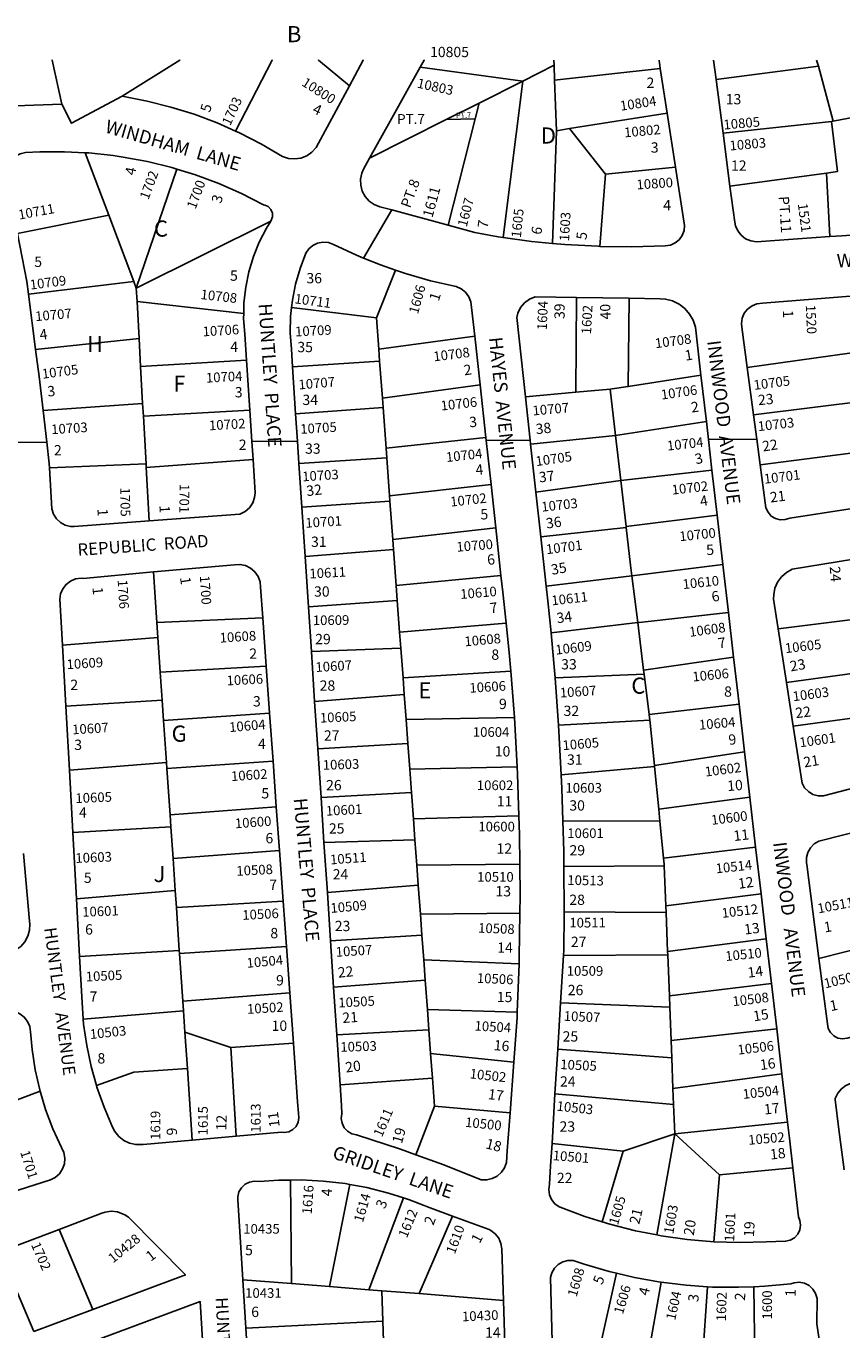
# Model space of a CAD drawing. Units: inches. Extents: x 1297745 to 1303760, y 493413 to 497488.
# Drawn here: x 1301408 to 1302309, y 496049 to 497488 of the extents above; entities that cross this region are included whole.
import ezdxf
from ezdxf.enums import TextEntityAlignment as Align

# ---------------------------------------------------------------- set-up
doc = ezdxf.new("R2010")
doc.units = ezdxf.units.IN
doc.header["$MEASUREMENT"] = 0
for name, color, linetype in [('Addresses', 5, 'Continuous'), ('Lot-Block-Parcel Text', 6, 'Continuous'), ('Parcel Boundaries', 7, 'Continuous'), ('Street Names', 7, 'Continuous'), ('Street ROW', 5, 'Continuous')]:
    doc.layers.add(name, color=color, linetype=linetype)
doc.styles.add('Arial', font='txt')

msp = doc.modelspace()

# ---------------------------------------------------------------- linework, layer by layer
at = {"layer": 'Parcel Boundaries'}
for p, q in [((1301731.2, 497450.4), (1301731, 497450.5)), ((1301765.2, 497421.9), (1301731.2, 497450.4)), ((1301843.4, 497442.4), (1301956.5, 497427.2)), ((1301991.1, 497444.6), (1301956.5, 497427.2)), ((1301991, 497450.4), (1301990.9, 497450.3)), ((1301990.9, 497450.3), (1301990.9, 497450.4)), ((1301990.9, 497450.3), (1301991.1, 497444.6)), ((1301991.7, 497428), (1301991.1, 497444.6)), ((1301991.7, 497428), (1302108.3, 497441)), ((1302169.8, 497428.9), (1302282.7, 497443.5)), ((1302282.7, 497443.5), (1302299.1, 497382.9)), ((1301908.3, 497402.9), (1301956.5, 497427.2)), ((1301956.5, 497427.2), (1301934.9, 497254.7)), ((1301993.8, 497372.2), (1301991.7, 497428)), ((1301908.3, 497402.9), (1301872, 497384.6)), ((1301903.9, 497385.5), (1301908.3, 497402.9)), ((1301872, 497384.6), (1301787.4, 497342)), ((1301872, 497384.6), (1301903.9, 497385.5)), ((1301874.1, 497268.1), (1301903.9, 497385.5)), ((1302115.9, 497391.8), (1302008.2, 497374.8)), ((1302299.1, 497382.9), (1302297.1, 497382.5)), ((1302354.2, 497393.5), (1302299.1, 497382.9)), ((1301989.5, 497248), (1301993.8, 497372.2)), ((1302008.2, 497374.8), (1301993.8, 497372.2)), ((1302008.2, 497374.8), (1302047.8, 497324.5)), ((1302297.1, 497382.5), (1302177.5, 497369.8)), ((1301499.7, 497279.1), (1301473.7, 497348)), ((1301530, 497198.6), (1301574.8, 497330)), ((1302125.1, 497332.3), (1302047.8, 497324.5)), ((1302291.6, 497325.7), (1302185.2, 497311.3)), ((1302295.4, 497255.6), (1302291.6, 497325.7)), ((1302047.8, 497324.5), (1302041.6, 497244.7)), ((1301399, 497259), (1301499.7, 497279.1)), ((1301499.7, 497279.1), (1301527.2, 497206.1)), ((1301678.4, 497272.6), (1301530, 497198.6)), ((1301795.1, 497165.9), (1301816, 497218.6)), ((1301411.1, 497191.9), (1301527.2, 497206.1)), ((1301527.2, 497206.1), (1301530, 497198.6)), ((1301530, 497198.6), (1301530.9, 497183.8)), ((1301533.1, 497143.1), (1301530.9, 497183.8)), ((1301530.9, 497183.8), (1301648.6, 497170.6)), ((1302015, 497083.8), (1302015.8, 497188.3)), ((1302073.9, 497187.5), (1302072.8, 497090.2)), ((1301795.1, 497165.9), (1301701.4, 497177.2)), ((1301797.6, 497131.3), (1301795.1, 497165.9)), ((1301533.1, 497143.1), (1301419, 497131.1)), ((1301534.8, 497112.3), (1301533.1, 497143.1)), ((1301903.5, 497145.6), (1301797.6, 497131.3)), ((1301798.6, 497118.2), (1301797.6, 497131.3)), ((1302204.1, 497111.2), (1302335.3, 497129.6)), ((1301651.6, 497119.3), (1301534.8, 497112.3)), ((1301537.1, 497071.2), (1301534.8, 497112.3)), ((1301702.5, 497111.7), (1301798.6, 497118.2)), ((1301798.6, 497118.2), (1301801.6, 497077.1)), ((1302072.8, 497090.2), (1302153.2, 497102.5)), ((1301801.6, 497077.1), (1301909.4, 497091.8)), ((1302015, 497083.8), (1301959.5, 497078.8)), ((1302052.9, 497087.3), (1302015, 497083.8)), ((1302052.9, 497087.3), (1302058.9, 497036.1)), ((1301537.1, 497071.2), (1301427.2, 497063.5)), ((1301537.9, 497057.3), (1301537.1, 497071.2)), ((1301802.4, 497066.9), (1301705.9, 497060)), ((1301801.6, 497077.1), (1301802.4, 497066.9)), ((1301802.4, 497066.9), (1301805.7, 497022)), ((1302338.5, 497074.6), (1302211.1, 497059)), ((1301537.9, 497057.3), (1301655.3, 497064)), ((1301540.8, 497004.7), (1301537.9, 497057.3)), ((1302058.9, 497036.1), (1302159.1, 497051.5)), ((1301915.8, 497033.8), (1301805.7, 497022)), ((1301965.2, 497026.4), (1302058.9, 497036.1)), ((1302064.7, 496986.2), (1302058.9, 497036.1)), ((1301659, 497009.5), (1301541, 497000.9)), ((1301806.5, 497011.4), (1301709.6, 497005)), ((1301805.7, 497022), (1301806.5, 497011.4)), ((1301806.5, 497011.4), (1301809.6, 496969.5)), ((1302218.5, 497003.6), (1302347.9, 497020.3)), ((1301434.2, 497000.3), (1301540.8, 497004.7)), ((1301541, 497000.9), (1301540.8, 497004.7)), ((1301544.3, 496941.7), (1301541, 497000.9)), ((1302165.3, 496997.7), (1302064.7, 496986.2)), ((1301809.6, 496969.5), (1301921.5, 496981.9)), ((1301971, 496973.4), (1302064.7, 496986.2)), ((1302064.7, 496986.2), (1302070.6, 496935.7)), ((1301810, 496963.6), (1301809.6, 496969.5)), ((1301712.8, 496956.8), (1301810, 496963.6)), ((1301813.1, 496921.2), (1301810, 496963.6)), ((1302171, 496948.3), (1302070.6, 496935.7)), ((1301926.7, 496934.2), (1301813.1, 496921.2)), ((1301976.4, 496924.2), (1302070.7, 496934.6)), ((1302070.6, 496935.7), (1302070.7, 496934.6)), ((1301813.9, 496910.2), (1301716.3, 496902.6)), ((1301813.1, 496921.2), (1301813.9, 496910.2)), ((1301816.9, 496870.5), (1301813.9, 496910.2)), ((1302077, 496881.3), (1302177.4, 496893.8)), ((1301552.7, 496829.8), (1301548.9, 496885.4)), ((1301932.5, 496881.6), (1301816.9, 496870.5)), ((1302077, 496881.3), (1301982.4, 496869.6)), ((1302083.4, 496829.6), (1302077, 496881.3)), ((1301816.9, 496870.5), (1301818.1, 496854.1)), ((1301818.1, 496854.1), (1301720, 496847)), ((1301818.1, 496854.1), (1301820.7, 496819)), ((1302238.4, 496822.5), (1302363.8, 496838.5)), ((1301552.7, 496829.8), (1301669.7, 496835)), ((1301553.8, 496813.2), (1301552.7, 496829.8)), ((1301820.7, 496819), (1301938.2, 496829.1)), ((1301987.7, 496818.2), (1302083.4, 496829.6)), ((1302089.9, 496777.2), (1302083.4, 496829.6)), ((1301448.6, 496804.5), (1301553.8, 496813.2)), ((1301556.4, 496775), (1301553.8, 496813.2)), ((1301821.9, 496801.5), (1301820.7, 496819)), ((1301723.3, 496797.8), (1301821.9, 496801.5)), ((1301824.4, 496768.5), (1301821.9, 496801.5)), ((1301673.5, 496781.3), (1301556.4, 496775)), ((1302189.2, 496791.5), (1302089.9, 496777.2)), ((1302371.4, 496780.3), (1302247.6, 496763.4)), ((1301558.6, 496744), (1301556.4, 496775)), ((1301943.3, 496775.9), (1301824.4, 496768.5)), ((1301824.4, 496768.5), (1301825.7, 496750.3)), ((1301992.2, 496768.6), (1302090.5, 496772.8)), ((1302090.5, 496772.8), (1302089.9, 496777.2)), ((1302090.5, 496772.8), (1302096, 496728.1)), ((1301825.7, 496750.3), (1301726.9, 496742.6)), ((1301825.7, 496750.3), (1301827.8, 496722.5)), ((1301452.3, 496737.5), (1301558.6, 496744)), ((1301558.6, 496744), (1301560.1, 496721.5)), ((1302195.2, 496739.5), (1302096, 496728.1)), ((1301560.1, 496721.5), (1301677.2, 496729.6)), ((1301560.1, 496721.5), (1301563.3, 496675)), ((1301827.8, 496722.5), (1301947.3, 496724.8)), ((1301829.7, 496696.1), (1301827.8, 496722.5)), ((1301996.1, 496716.4), (1302096.8, 496721.9)), ((1302096, 496728.1), (1302096.8, 496721.9)), ((1302375.8, 496731.7), (1302255, 496715.4)), ((1301829.7, 496696.1), (1301730.4, 496690.4)), ((1301831.8, 496667.9), (1301829.7, 496696.1)), ((1302101.8, 496672), (1302201.3, 496687)), ((1301563.3, 496675), (1301456.2, 496666.7)), ((1301563.8, 496668.6), (1301563.3, 496675)), ((1301681, 496676.7), (1301563.8, 496668.6)), ((1301567.3, 496617.3), (1301563.8, 496668.6)), ((1301831.8, 496667.9), (1301950.3, 496670.5)), ((1301833.7, 496642.1), (1301831.8, 496667.9)), ((1302102, 496670.8), (1301999, 496661.7)), ((1302101.8, 496672), (1302102, 496670.8)), ((1302102, 496670.8), (1302106.6, 496623.6)), ((1301833.7, 496642.1), (1301734, 496636.4)), ((1301835.8, 496613.1), (1301833.7, 496642.1)), ((1302207.1, 496637), (1302106.6, 496623.6)), ((1301684.6, 496626.2), (1301567.3, 496617.3)), ((1302106.6, 496623.6), (1302107.9, 496610.6)), ((1301567.3, 496617.3), (1301568.2, 496604)), ((1301952.3, 496616.2), (1301835.8, 496613.1)), ((1301837.5, 496589.9), (1301835.8, 496613.1)), ((1302107.9, 496610.6), (1302000.8, 496610.8)), ((1302112, 496569.5), (1302107.9, 496610.6)), ((1301568.2, 496604), (1301459.9, 496598.1)), ((1301570.6, 496569.2), (1301568.2, 496604)), ((1301688.1, 496578.1), (1301570.6, 496569.2)), ((1301737.2, 496586.7), (1301837.5, 496589.9)), ((1301839.6, 496562), (1301837.5, 496589.9)), ((1302213.5, 496581.7), (1302112, 496569.5)), ((1301570.6, 496569.2), (1301573, 496533.8)), ((1301839.6, 496562), (1301953.3, 496562.8)), ((1301841.2, 496539.8), (1301839.6, 496562)), ((1302002, 496560.5), (1302112.7, 496561)), ((1302112.7, 496561), (1302114.4, 496517.1)), ((1301740.9, 496531.7), (1301841.2, 496539.8)), ((1301841.2, 496539.8), (1301843.6, 496507.7)), ((1301464, 496524.8), (1301573, 496533.8)), ((1301573, 496533.8), (1301574.3, 496515.3)), ((1301574.3, 496515.3), (1301692.1, 496522.3)), ((1302114.4, 496517.1), (1302219.5, 496530.3)), ((1301574.3, 496515.3), (1301577.5, 496467.7)), ((1301953.4, 496508.8), (1301843.6, 496507.7)), ((1301843.6, 496507.7), (1301845.3, 496484.7)), ((1302114.7, 496509.5), (1302002.3, 496510.3)), ((1302114.4, 496517.1), (1302114.7, 496509.5)), ((1302114.7, 496509.5), (1302116.4, 496466.7)), ((1301845.3, 496484.7), (1301744.4, 496478.4)), ((1301847.3, 496457.3), (1301845.3, 496484.7)), ((1302225.3, 496480.4), (1302116.4, 496466.7)), ((1302283.4, 496458.7), (1302356.9, 496477.7)), ((1301577.5, 496467.7), (1301467.5, 496461.1)), ((1301577.8, 496464.4), (1301577.5, 496467.7)), ((1301577.8, 496464.4), (1301695.7, 496472.1)), ((1301581.4, 496411.9), (1301577.8, 496464.4)), ((1302116.6, 496462.9), (1302001.5, 496462)), ((1302116.4, 496466.7), (1302116.6, 496462.9)), ((1302118.3, 496417.8), (1302116.6, 496462.9)), ((1301952.4, 496453), (1301847.3, 496457.3)), ((1301848.9, 496435.1), (1301847.3, 496457.3)), ((1301747.8, 496427.2), (1301848.9, 496435.1)), ((1301848.9, 496435.1), (1301851.3, 496402.7)), ((1301699.4, 496421), (1301581.4, 496411.9)), ((1302230.9, 496431.4), (1302118.3, 496417.8)), ((1301582.1, 496401), (1301581.4, 496411.9)), ((1301998.3, 496410), (1302118.8, 496405.2)), ((1302118.3, 496417.8), (1302118.8, 496405.2)), ((1302118.8, 496405.2), (1302120.2, 496368.5)), ((1301471.6, 496392.1), (1301582.1, 496401)), ((1301582.1, 496401), (1301583.7, 496377.4)), ((1301851.3, 496402.7), (1301950.4, 496399.7)), ((1301851.3, 496402.7), (1301853, 496380.2)), ((1301586.5, 496337.3), (1301583.7, 496377.4)), ((1301583.7, 496377.4), (1301634.5, 496360.8)), ((1301751.3, 496374.6), (1301853, 496380.2)), ((1301853, 496380.2), (1301854.9, 496354)), ((1302120.2, 496368.5), (1302236.8, 496381.1)), ((1301634.5, 496360.8), (1301703.4, 496365.3)), ((1302120.2, 496368.5), (1302121, 496349.3)), ((1301634.5, 496360.8), (1301640.2, 496262.7)), ((1301946.6, 496344.3), (1301854.9, 496354)), ((1301854.9, 496354), (1301856.9, 496326.7)), ((1301995.2, 496358.8), (1302121, 496349.3)), ((1302121, 496349.3), (1302122.3, 496315.4)), ((1301591.9, 496258.4), (1301586.5, 496337.3)), ((1301856.9, 496326.7), (1301754.9, 496319.6)), ((1301856.9, 496326.7), (1301859.2, 496296)), ((1302122.3, 496315.4), (1302242.5, 496331.5)), ((1301356.4, 496286.9), (1301423.9, 496312.5)), ((1302123, 496297.8), (1301992.1, 496309.5)), ((1302123, 496297.8), (1302122.3, 496315.4)), ((1301838.4, 496242.2), (1301859.2, 496296)), ((1301859.2, 496296), (1301942.6, 496288.7)), ((1302124.2, 496265.3), (1302123, 496297.8)), ((1302248.7, 496278.4), (1302124.2, 496265.3)), ((1302067.4, 496246.1), (1302124.2, 496265.3)), ((1302124.2, 496265.3), (1302104.5, 496153.8)), ((1302124.2, 496265.3), (1302173.7, 496220.2)), ((1301988.8, 496254.8), (1302067.4, 496246.1)), ((1302067.4, 496246.1), (1302044.2, 496168.2)), ((1302167.5, 496146.3), (1302173.7, 496220.2)), ((1302173.7, 496220.2), (1302254.5, 496227.7)), ((1301701.3, 496100.1), (1301700.1, 496214.3)), ((1301765.7, 496209.4), (1301743.4, 496096.8)), ((1301786.8, 496093.3), (1301825, 496194.7)), ((1301878.9, 496174.6), (1301842.3, 496089)), ((1301444.9, 496159.9), (1301482, 496071.6)), ((1301416.9, 496047.3), (1301379.7, 496135.1)), ((1301647.6, 496104.4), (1301701.3, 496100.1)), ((1302040.4, 496024.2), (1302059.9, 496111.6)), ((1301743.4, 496096.8), (1301701.3, 496100.1)), ((1301743.4, 496096.8), (1301786.8, 496093.3)), ((1301786.8, 496093.3), (1301801.2, 496092.2)), ((1301801.2, 496092.2), (1301842.3, 496089)), ((1301802.3, 496058.5), (1301801.2, 496092.2)), ((1301842.3, 496089), (1301935.2, 496081.6)), ((1302109.4, 496101.7), (1302086.3, 495971)), ((1302160.4, 496096.7), (1302152.3, 495981.1)), ((1302211.5, 496096.7), (1302212.9, 495992.3)), ((1301650.9, 496050.9), (1301802.3, 496058.5)), ((1301802.3, 496058.5), (1301803.3, 496026))]:
    msp.add_line(p, q, dxfattribs=at)
for points in [[(1301447.8, 497401.6), (1301437.3, 497450.4), (1301437.2, 497450.5)], [(1301514.6, 497410.5), (1301578, 497450.4), (1301578.2, 497450.5)], [(1301639.5, 497372), (1301680, 497450.4), (1301680.1, 497450.5)], [(1302282.7, 497443.5), (1302280.8, 497450.3), (1302280.8, 497450.4)], [(1302291.6, 497325.7), (1302303.9, 497327.4), (1302297.1, 497382.5)], [(1302072.8, 497090.2), (1302055.2, 497087.5), (1302052.9, 497087.3)], [(1302070.7, 496934.6), (1302075.6, 496892.9), (1302077, 496881.3)], [(1302083.4, 496829.6), (1302084.9, 496829.7), (1302183.5, 496840.8)], [(1302096.8, 496721.9), (1302097.2, 496718.4), (1302101.8, 496672)], [(1302112.7, 496561), (1302112.7, 496562.8), (1302112, 496569.5)], [(1301586.5, 496337.3), (1301527.2, 496333.3), (1301486.2, 496318.8)]]:
    msp.add_lwpolyline(points, dxfattribs=at)
at = {"layer": 'Street ROW'}
for p, q in [((1301780.6, 497450.4), (1301765.2, 497421.9)), ((1301780.6, 497450.5), (1301780.6, 497450.4)), ((1302106.9, 497450.4), (1302106.9, 497450.3)), ((1302106.9, 497450.3), (1302108.3, 497441)), ((1302108.3, 497441), (1302115.9, 497391.8)), ((1302177.5, 497369.8), (1302169.8, 497428.9)), ((1301447.8, 497401.6), (1300562.2, 497370.4)), ((1302115.9, 497391.8), (1302125.1, 497332.3)), ((1302185.2, 497311.3), (1302177.5, 497369.8)), ((1301780.8, 497231.8), (1301812.1, 497285)), ((1301419, 497131.1), (1301411.1, 497191.9)), ((1302015.8, 497188.3), (1302073.9, 497187.5)), ((1301903.5, 497145.6), (1301909.4, 497091.8)), ((1301651.6, 497119.3), (1301655.3, 497064)), ((1301705.9, 497060), (1301702.5, 497111.7)), ((1302211.1, 497059), (1302204.1, 497111.2)), ((1302153.2, 497102.5), (1302159.1, 497051.5)), ((1301909.4, 497091.8), (1301915.8, 497033.8)), ((1301655.3, 497064), (1301657.6, 497029.6)), ((1302159.1, 497051.5), (1302161.4, 497031.8)), ((1301371.4, 497028.3), (1301431.2, 497028.6)), ((1301657.6, 497029.6), (1301707.9, 497029.8)), ((1301657.6, 497029.6), (1301659, 497009.5)), ((1301915.8, 497033.8), (1301916.2, 497030.7)), ((1301916.2, 497030.7), (1301964.7, 497030.9)), ((1301916.2, 497030.7), (1301921.5, 496981.9)), ((1301971, 496973.4), (1301965.2, 497026.4)), ((1302161.4, 497031.8), (1302214.7, 497032)), ((1302161.4, 497031.8), (1302165.3, 496997.7)), ((1301712.8, 496956.8), (1301709.6, 497005)), ((1302165.3, 496997.7), (1302171, 496948.3)), ((1301921.5, 496981.9), (1301926.7, 496934.2)), ((1301976.4, 496924.2), (1301971, 496973.4)), ((1301716.3, 496902.6), (1301712.8, 496956.8)), ((1302171, 496948.3), (1302177.4, 496893.8)), ((1301926.7, 496934.2), (1301932.5, 496881.6)), ((1301982.4, 496869.6), (1301976.4, 496924.2)), ((1301720, 496847), (1301716.3, 496902.6)), ((1302177.4, 496893.8), (1302183.5, 496840.8)), ((1301723.3, 496797.8), (1301720, 496847)), ((1302183.5, 496840.8), (1302189.2, 496791.5)), ((1301669.7, 496835), (1301673.5, 496781.3)), ((1302247.6, 496763.4), (1302238.4, 496822.5)), ((1301452.3, 496737.5), (1301448.6, 496804.5)), ((1301726.9, 496742.6), (1301723.3, 496797.8)), ((1301673.5, 496781.3), (1301677.2, 496729.6)), ((1302189.2, 496791.5), (1302195.2, 496739.5)), ((1301996.1, 496716.4), (1301992.2, 496768.6)), ((1302255, 496715.4), (1302247.6, 496763.4)), ((1301456.2, 496666.7), (1301452.3, 496737.5)), ((1301730.4, 496690.4), (1301726.9, 496742.6)), ((1302195.2, 496739.5), (1302201.3, 496687)), ((1301677.2, 496729.6), (1301681, 496676.7)), ((1301947.3, 496724.8), (1301950.3, 496670.5)), ((1301999, 496661.7), (1301996.1, 496716.4)), ((1301734, 496636.4), (1301730.4, 496690.4)), ((1302201.3, 496687), (1302207.1, 496637)), ((1301459.9, 496598.1), (1301456.2, 496666.7)), ((1301681, 496676.7), (1301684.6, 496626.2)), ((1301737.2, 496586.7), (1301734, 496636.4)), ((1302207.1, 496637), (1302213.5, 496581.7)), ((1301684.6, 496626.2), (1301688.1, 496578.1)), ((1301464, 496524.8), (1301459.9, 496598.1)), ((1301688.1, 496578.1), (1301692.1, 496522.3)), ((1301740.9, 496531.7), (1301737.2, 496586.7)), ((1302213.5, 496581.7), (1302219.5, 496530.3)), ((1302002.3, 496510.3), (1302002, 496560.5)), ((1301467.5, 496461.1), (1301464, 496524.8)), ((1301692.1, 496522.3), (1301695.7, 496472.1)), ((1301744.4, 496478.4), (1301740.9, 496531.7)), ((1302219.5, 496530.3), (1302225.3, 496480.4)), ((1301747.8, 496427.2), (1301744.4, 496478.4)), ((1302225.3, 496480.4), (1302230.9, 496431.4)), ((1301695.7, 496472.1), (1301699.4, 496421)), ((1301998.3, 496410), (1302001.5, 496462)), ((1301952.4, 496453), (1301950.4, 496399.7)), ((1301699.4, 496421), (1301703.4, 496365.3)), ((1301751.3, 496374.6), (1301747.8, 496427.2)), ((1302230.9, 496431.4), (1302236.8, 496381.1)), ((1301995.2, 496358.8), (1301998.3, 496410)), ((1302236.8, 496381.1), (1302242.5, 496331.5)), ((1301703.4, 496365.3), (1301708, 496300.7)), ((1301754.9, 496319.6), (1301751.3, 496374.6)), ((1301992.1, 496309.5), (1301995.2, 496358.8)), ((1301946.6, 496344.3), (1301942.6, 496288.7)), ((1302242.5, 496331.5), (1302248.7, 496278.4)), ((1301988.8, 496254.8), (1301992.1, 496309.5)), ((1302248.7, 496278.4), (1302250.7, 496260.6)), ((1301640.2, 496262.7), (1301591.9, 496258.4)), ((1302250.7, 496260.6), (1302254.5, 496227.7)), ((1301379.7, 496135.1), (1301444.9, 496159.9)), ((1301650.9, 496050.9), (1301647.6, 496104.4)), ((1301935.2, 496081.6), (1301936.7, 496033.6)), ((1301482, 496071.6), (1301416.9, 496047.3)), ((1301654.1, 495999), (1301650.9, 496050.9))]:
    msp.add_line(p, q, dxfattribs=at)
for points in [[(1301787.4, 497342), (1301810.2, 497382.9), (1301843.4, 497442.4)], [(1301843.4, 497442.4), (1301847.9, 497450.4), (1301847.9, 497450.5)], [(1302169.8, 497428.9), (1302167, 497450.3), (1302167, 497450.4)], [(1301765.2, 497421.9), (1301728.4, 497353.8), (1301723.8, 497348.7), (1301718.1, 497344.7), (1301711.7, 497342.2), (1301704.9, 497341.2), (1301698.1, 497341.7), (1301691.5, 497343.8), (1301668.1, 497357.6), (1301644, 497370), (1301639.5, 497372)], [(1301514.6, 497410.5), (1301458.7, 497380.6), (1301447.8, 497401.6)], [(1301639.5, 497372), (1301619.3, 497381), (1301594, 497390.5), (1301568.2, 497398.5), (1301541.9, 497404.9), (1301514.6, 497410.5)], [(1301399, 497259), (1301387.8, 497316.4), (1301386.5, 497322.4), (1301386.9, 497328.6), (1301388.7, 497334.4), (1301392, 497339.6), (1301396.5, 497343.8), (1301401.9, 497346.7), (1301407.9, 497348.2), (1301423.8, 497349), (1301450.7, 497349.2), (1301473.7, 497348)], [(1301473.7, 497348), (1301477.6, 497347.8), (1301504.4, 497344.9), (1301515.7, 497343.2), (1301542.6, 497338.3), (1301569.2, 497331.7), (1301574.8, 497330)], [(1301874.1, 497268.1), (1301812.1, 497285), (1301799, 497288.5), (1301792.7, 497291), (1301787.2, 497294.8), (1301782.7, 497299.9), (1301779.5, 497305.8), (1301777.7, 497312.3), (1301777.5, 497319.1), (1301778.9, 497325.7), (1301780.7, 497330), (1301787.4, 497342)], [(1301574.8, 497330), (1301595.4, 497323.7), (1301621.1, 497314.1), (1301646.2, 497303.1), (1301670.6, 497290.7), (1301671.8, 497290.4), (1301675.7, 497288.6), (1301678.6, 497285.5), (1301680.2, 497281.5), (1301680.3, 497277.3), (1301678.4, 497272.6)], [(1302125.1, 497332.3), (1302135.1, 497267.9), (1302134.6, 497262.1), (1302132.6, 497256.7), (1302129.3, 497252.1), (1302124.8, 497248.5), (1302119.5, 497246.2), (1302113.7, 497245.5), (1302076.8, 497244.4), (1302041.6, 497244.7)], [(1302295.4, 497255.6), (1302214.4, 497249.9), (1302208.3, 497250.8), (1302202.5, 497253.2), (1302197.6, 497257), (1302193.7, 497261.9), (1302191.2, 497267.6), (1302190.4, 497271.3), (1302185.2, 497311.3)], [(1301678.4, 497272.6), (1301673.8, 497265), (1301665.8, 497249.5), (1301659.3, 497233.4), (1301654.3, 497216.8), (1301650.8, 497199.8), (1301648.9, 497182.5), (1301648.6, 497170.6)], [(1301934.9, 497254.7), (1301929.4, 497255.4), (1301903.7, 497260), (1301874.1, 497268.1)], [(1301411.1, 497191.9), (1301409.2, 497206.1), (1301399, 497259)], [(1301989.5, 497248), (1301966, 497250.3), (1301934.9, 497254.7)], [(1302363.3, 497260.3), (1302308.8, 497256.5), (1302295.4, 497255.6)], [(1301701.4, 497177.2), (1301702.3, 497185.3), (1301705.8, 497203.1), (1301710.8, 497220.5), (1301717.3, 497237.4), (1301720.4, 497242), (1301724.9, 497245.8), (1301730.2, 497248.4), (1301736.1, 497249.5), (1301742, 497249), (1301747.6, 497247), (1301773, 497235), (1301780.8, 497231.8), (1301799.7, 497224.2), (1301816, 497218.6)], [(1302041.6, 497244.7), (1302039.8, 497244.8), (1302002.9, 497246.7), (1301989.5, 497248)], [(1301816, 497218.6), (1301827.1, 497214.8), (1301854.8, 497206.9), (1301883, 497200.6), (1301888.6, 497198), (1301893.4, 497194.1), (1301897, 497189.2), (1301899.3, 497183.4), (1301900.1, 497177.3), (1301903.5, 497145.6)], [(1301959.5, 497078.8), (1301949.9, 497166.2), (1301951.2, 497171.2), (1301954.2, 497177.2), (1301958.5, 497182.4), (1301963.9, 497186.4), (1301970.1, 497189), (1302015.8, 497188.3)], [(1302073.9, 497187.5), (1302108.1, 497187), (1302114.2, 497186.5), (1302121.9, 497184.5), (1302129, 497181), (1302135.3, 497176.1), (1302140.6, 497170.1), (1302144.5, 497163.3), (1302147, 497155.7), (1302153.2, 497102.5)], [(1302204.1, 497111.2), (1302198.2, 497155.5), (1302197.8, 497159.6), (1302198.7, 497165.5), (1302201, 497171), (1302204.7, 497175.6), (1302209.5, 497179.2), (1302215, 497181.3), (1302220.9, 497181.9), (1302331.9, 497190.8)], [(1301648.6, 497170.6), (1301648.5, 497165.1), (1301649.7, 497147.8), (1301651.6, 497119.3)], [(1301702.5, 497111.7), (1301701.2, 497131.2), (1301700, 497149.2), (1301700.4, 497167.3), (1301701.4, 497177.2)], [(1301427.2, 497063.5), (1301422.8, 497101.3), (1301419, 497131.1)], [(1301965.2, 497026.4), (1301964.7, 497030.9), (1301959.5, 497078.8)], [(1301434.2, 497000.3), (1301433.9, 497005), (1301431.2, 497028.6), (1301427.2, 497063.5)], [(1301709.6, 497005), (1301707.9, 497029.8), (1301705.9, 497060)], [(1302218.5, 497003.6), (1302214.7, 497032), (1302211.1, 497059)], [(1301659, 497009.5), (1301661.4, 496972.7), (1301660.7, 496967.6), (1301658.5, 496961.6), (1301654.9, 496956.3), (1301650.1, 496952), (1301644.5, 496949.1), (1301544.3, 496941.7)], [(1301544.3, 496941.7), (1301461.6, 496935.6), (1301457.6, 496935.7), (1301451.7, 496937.2), (1301446.3, 496940.1), (1301441.9, 496944.2), (1301438.7, 496949.4), (1301436.9, 496955.2), (1301434.2, 497000.3)], [(1302358.1, 496961.2), (1302251.3, 496944.9), (1302246.1, 496943.2), (1302240.7, 496943), (1302235.5, 496944.4), (1302230.8, 496947.2), (1302227.2, 496951.3), (1302224.9, 496956.2), (1302224.1, 496961.6), (1302218.5, 497003.6)], [(1302238.4, 496822.5), (1302233.3, 496855.6), (1302233.4, 496860.5), (1302234.8, 496867.6), (1302237.8, 496874.3), (1302242.1, 496880.1), (1302247.5, 496884.9), (1302253.9, 496888.4), (1302355.2, 496905)], [(1301448.6, 496804.5), (1301445.8, 496855.3), (1301446.6, 496861.3), (1301449, 496866.9), (1301452.7, 496871.7), (1301457.5, 496875.4), (1301463.1, 496877.7), (1301469.1, 496878.5), (1301471.3, 496878.4), (1301548.9, 496885.4)], [(1301548.9, 496885.4), (1301638.3, 496893.4), (1301644.5, 496893.7), (1301650.6, 496892.4), (1301656.2, 496889.6), (1301660.9, 496885.5), (1301664.4, 496880.4), (1301666.6, 496874.6), (1301667.2, 496868.8), (1301669.7, 496835)], [(1301932.5, 496881.6), (1301934.7, 496863.3), (1301938.2, 496829.1)], [(1301987.7, 496818.2), (1301984.2, 496853.7), (1301982.4, 496869.6)], [(1301938.2, 496829.1), (1301941.6, 496796.5), (1301943.3, 496775.9)], [(1301992.2, 496768.6), (1301990.9, 496784.7), (1301987.7, 496818.2)], [(1301943.3, 496775.9), (1301947, 496729.5), (1301947.3, 496724.8)], [(1302395.7, 496666.2), (1302288.4, 496638.4), (1302282.5, 496638.4), (1302276.8, 496640), (1302271.7, 496643), (1302267.6, 496647.2), (1302264.8, 496652.4), (1302255, 496715.4)], [(1301950.3, 496670.5), (1301950.8, 496662.4), (1301952.3, 496616.2)], [(1302000.8, 496610.8), (1301999.8, 496646.3), (1301999, 496661.7)], [(1301952.3, 496616.2), (1301953, 496595.2), (1301953.3, 496562.8)], [(1302002, 496560.5), (1302001.8, 496577), (1302000.8, 496610.8)], [(1302283.4, 496458.7), (1302269.9, 496562.7), (1302269.6, 496564.3), (1302269.5, 496570.2), (1302271, 496576), (1302273.9, 496581.1), (1302278.1, 496585.4), (1302283.3, 496588.4), (1302340, 496602.8)], [(1301405.8, 496574.7), (1301412.2, 496500.1), (1301412.6, 496496.9), (1301412.3, 496490), (1301410.5, 496483.4), (1301407.2, 496477.4), (1301402.6, 496472.2), (1301397, 496468.3), (1301331.9, 496444.5)], [(1301953.3, 496562.8), (1301953.7, 496528), (1301953.4, 496508.8)], [(1301953.4, 496508.8), (1301952.7, 496460.8), (1301952.4, 496453)], [(1302001.5, 496462), (1302001.9, 496468), (1302002.3, 496507.7), (1302002.3, 496510.3)], [(1301471.6, 496392.1), (1301470.3, 496410.2), (1301467.5, 496461.1)], [(1302380.7, 496388.6), (1302314.6, 496370.8), (1302309.4, 496370.1), (1302304.3, 496371.1), (1302299.7, 496373.5), (1302296.1, 496377.2), (1302293.7, 496381.8), (1302292.8, 496386.9), (1302283.4, 496458.7)], [(1301324.5, 496378.8), (1301383.9, 496400.3), (1301390, 496401), (1301396, 496400.2), (1301401.6, 496397.9), (1301406.5, 496394.2), (1301410.2, 496389.5), (1301412.6, 496383.9), (1301413.5, 496377.8), (1301415.1, 496358.6), (1301418.5, 496336.1), (1301423.5, 496313.9), (1301423.9, 496312.5)], [(1301486.2, 496318.8), (1301480.3, 496339.8), (1301475.4, 496363), (1301472, 496386.5), (1301471.6, 496392.1)], [(1301950.4, 496399.7), (1301950.2, 496393.6), (1301946.6, 496344.3)], [(1302311.1, 496225.6), (1302305.4, 496270.3), (1302301.1, 496303.3), (1302301.4, 496304.4), (1302304.1, 496310.1), (1302308.1, 496315), (1302313.2, 496318.8), (1302319, 496321.2), (1302372, 496335.3)], [(1301591.9, 496258.4), (1301537.6, 496253.6), (1301536.4, 496253.5), (1301529.4, 496253.5), (1301522.6, 496255.1), (1301516.3, 496258.1), (1301510.8, 496262.5), (1301506.5, 496268), (1301504, 496272.9), (1301494.6, 496294.7), (1301486.7, 496317), (1301486.2, 496318.8)], [(1301838.4, 496242.2), (1301821.6, 496248.3), (1301773, 496264.2), (1301767.8, 496265.4), (1301763.2, 496268.2), (1301759.5, 496272.1), (1301757.2, 496277), (1301756.3, 496282.3), (1301757, 496287.6), (1301756.4, 496296.8), (1301754.9, 496319.6)], [(1301423.9, 496312.5), (1301430, 496292.1), (1301437.9, 496270.9), (1301447.4, 496250.2), (1301450, 496244.6), (1301451.1, 496238.6), (1301450.7, 496232.4), (1301448.7, 496226.6), (1301445.3, 496221.4), (1301440.7, 496217.3), (1301435.3, 496214.5), (1301383.6, 496198.1)], [(1301708, 496300.7), (1301708.9, 496288.2), (1301709.6, 496283.1), (1301708.8, 496278.1), (1301706.4, 496273.6), (1301702.9, 496270), (1301698.3, 496267.7), (1301693.3, 496266.8), (1301690.2, 496267.1), (1301640.2, 496262.7)], [(1301942.6, 496288.7), (1301939.4, 496246.5), (1301938.5, 496233.9), (1301936.5, 496228), (1301933.1, 496222.9), (1301928.4, 496218.7), (1301922.9, 496215.9), (1301916.9, 496214.5), (1301910.7, 496214.7), (1301869.6, 496231), (1301838.4, 496242.2)], [(1302044.2, 496168.2), (1302025, 496174.2), (1301997.8, 496184.3), (1301996.8, 496184.8), (1301992.1, 496188.2), (1301988.4, 496192.8), (1301986.1, 496198.2), (1301985.2, 496204), (1301986, 496209.8), (1301987.2, 496229.9), (1301988.8, 496254.8)], [(1302254.5, 496227.7), (1302260.8, 496173.6), (1302262.4, 496169.8), (1302263.1, 496164.6), (1302262.3, 496159.3), (1302259.9, 496154.5), (1302256.3, 496150.7), (1302251.7, 496148), (1302246.5, 496146.8), (1302225.1, 496146.1), (1302196, 496145.4), (1302167.5, 496146.3)], [(1301647.6, 496104.4), (1301642.1, 496192.8), (1301642.1, 496195.9), (1301643.4, 496201.2), (1301646.1, 496205.9), (1301650.1, 496209.7), (1301655, 496212.2), (1301660.3, 496213.1), (1301665.8, 496212.6), (1301687.4, 496214.2), (1301700.1, 496214.3)], [(1301700.1, 496214.3), (1301711.9, 496214.5), (1301736.3, 496213.2), (1301760.6, 496210.4), (1301765.7, 496209.4)], [(1301765.7, 496209.4), (1301784.6, 496206), (1301808.3, 496200), (1301825, 496194.7)], [(1301825, 496194.7), (1301831.6, 496192.5), (1301854.3, 496183.6), (1301878.9, 496174.6)], [(1301444.9, 496159.9), (1301491.9, 496177.9), (1301495.6, 496179), (1301502.4, 496179.9), (1301509.2, 496179.2), (1301515.7, 496176.9), (1301517.5, 496175.8)], [(1301517.5, 496175.8), (1301521.5, 496173.3), (1301584.3, 496109.7), (1301482, 496071.6)], [(1301878.9, 496174.6), (1301919.3, 496159.7), (1301921.3, 496158.7), (1301926.2, 496155), (1301930.1, 496150.2), (1301932.5, 496144.5), (1301933.5, 496138.5), (1301935.2, 496081.6)], [(1302104.5, 496153.8), (1302080.8, 496158.4), (1302052.7, 496165.5), (1302044.2, 496168.2)], [(1302167.5, 496146.3), (1302138.1, 496148.8), (1302109.3, 496152.8), (1302104.5, 496153.8)], [(1301989.2, 496022.3), (1301987.2, 496106.7), (1301988.6, 496111.8), (1301991.5, 496117), (1301995.6, 496121.2), (1302000.7, 496124.2), (1302006.4, 496125.7), (1302012.3, 496125.7), (1302024.2, 496121.7), (1302051.9, 496113.5), (1302059.9, 496111.6)], [(1302059.9, 496111.6), (1302080, 496106.9), (1302108.4, 496101.8), (1302109.4, 496101.7)], [(1302109.4, 496101.7), (1302137, 496098.3), (1302160.4, 496096.7)], [(1302160.4, 496096.7), (1302165.8, 496096.3), (1302194.7, 496096), (1302211.5, 496096.7)], [(1302211.5, 496096.7), (1302223.5, 496097.2), (1302252.3, 496099.9), (1302256, 496101.1), (1302261.7, 496101.6), (1302267.3, 496100.5), (1302272.5, 496097.9), (1302276.7, 496094), (1302279.7, 496089.1), (1302281.3, 496083.5), (1302281.1, 496055.8), (1302288.4, 496006.4)], [(1301487.9, 496038.3), (1301600.7, 496080.2), (1301605.9, 495989.9)]]:
    msp.add_lwpolyline(points, dxfattribs=at)

# ---------------------------------------------------------------- texts
at = {"layer": 'Addresses', "color": 18, "true_color": 0x000000, "style": 'Arial'}
for s, height, p in [('10805', 11.36, (1301854.2, 497453.6)), ('10603', 10.65, (1302003.6, 496641.9)), ('10510', 10.65, (1301906.2, 496543.6)), ('10435', 10.65, (1301648.1, 496155.2)), ('10431', 10.65, (1301650.2, 496084.4))]:
    msp.add_text(s, height=height, dxfattribs=at).set_placement(p)
for s, height, rotation, p in [('10800', 10.65, -32.4713, (1301711.7, 497422.9)), ('10803', 10.65, -12.3456, (1301839.2, 497420.1)), ('1703', 10.65, 65.225, (1301633.7, 497377.2)), ('10804', 10.65, 8.379, (1302064.7, 497394.4)), ('10805', 10.65, 5.0291, (1302178.5, 497373.6)), ('10802', 10.65, 5.29, (1302068.9, 497365)), ('10803', 10.65, 5.0426, (1302185.2, 497350.5)), ('1702', 10.65, 69.444, (1301543.4, 497295.5)), ('1700', 10.65, 69.5505, (1301595.4, 497285.1)), ('10800', 10.65, 3.8507, (1302082.4, 497307.5)), ('1611', 11.36, 74.8044, (1301856.8, 497275.7)), ('1607', 10.65, 75.3233, (1301894.6, 497265.5)), ('10711', 10.65, 10.5874, (1301400.9, 497274.2)), ('1605', 10.65, 84.1843, (1301954.4, 497253.8)), ('1521', 10.65, -82.4247, (1302260, 497291.6)), ('1603', 10.65, 86.9226, (1302007.6, 497250.2)), ('10709', 10.65, 7.2531, (1301413.3, 497197)), ('10708', 10.65, -6.4696, (1301600.6, 497186.7)), ('1606', 10.65, 74.4388, (1301840.8, 497169.4)), ('10711', 10.65, -7.5946, (1301704.3, 497182)), ('1604', 10.65, 87.7322, (1301983, 497152.1)), ('10707', 10.65, 4.899, (1301419, 497162.2)), ('1602', 10.65, 86.8196, (1302031.8, 497147.5)), ('1520', 10.65, -87.474, (1302268.8, 497180)), ('10706', 10.65, 3.5397, (1301603.6, 497145.4)), ('10709', 10.65, 3.0448, (1301705.6, 497145.3)), ('10708', 10.65, 7.7652, (1302103.2, 497132.3)), ('10708', 10.65, 7.125, (1301858.6, 497117.8)), ('10705', 10.65, 7.6225, (1301426.7, 497098.6)), ('10704', 10.65, 3.0775, (1301607.2, 497094.3)), ('10707', 10.65, 4.7148, (1301709.5, 497086.8)), ('10705', 10.65, 7.3264, (1302212, 497086.3)), ('10706', 10.65, 8.2022, (1302109.8, 497075.6)), ('10706', 10.65, 6.4697, (1301866.6, 497063.5)), ('10707', 10.65, 5.0797, (1301967.8, 497058.1)), ('10702', 10.65, 3.3999, (1301610.6, 497041.7)), ('10703', 10.65, 6.4935, (1302216.5, 497040.8)), ('10703', 10.65, 3.652, (1301436.5, 497037.4)), ('10705', 10.65, 3.5397, (1301711.3, 497037.8)), ('10704', 10.65, 6.2259, (1302116.3, 497019.3)), ('10704', 10.65, 6.2035, (1301872.4, 497006.7)), ('10705', 10.65, 8.2193, (1301971.5, 497002.2)), ('10703', 10.65, 3.6524, (1301713.5, 496985.4)), ('10701', 10.65, 7.1803, (1302223.3, 496982.7)), ('1701', 10.65, -90.7717, (1301578, 496982.7)), ('10702', 10.65, 6.5626, (1302121.5, 496970.7)), ('1705', 10.65, -89.338, (1301512.5, 496978.6)), ('10702', 10.65, 6.34, (1301877.1, 496957.5)), ('10703', 10.65, 6.2035, (1301977.6, 496951.9)), ('10701', 10.65, 3.6524, (1301717, 496934.2)), ('10700', 10.65, 6.0091, (1302129.9, 496919.3)), ('10700', 10.65, 4.62, (1301883.8, 496907.7)), ('10701', 10.65, 7.2062, (1301982.9, 496905)), ('1700', 10.65, -86.3671, (1301600.2, 496881.2)), ('10611', 10.65, 3.0775, (1301721.4, 496878.2)), ('10610', 10.65, 6.0619, (1302133.5, 496866.5)), ('1706', 10.65, -86.4239, (1301509.5, 496876.6)), ('10610', 10.65, 4.667, (1301888, 496855.6)), ('10611', 10.65, 6.605, (1301988.8, 496848.5)), ('10609', 10.65, 0.6439, (1301724.9, 496826.7)), ('10608', 10.65, 7.7652, (1302140.9, 496813.8)), ('10608', 10.65, 3.6524, (1301622.4, 496807.4)), ('10608', 10.65, 5.3011, (1301892.7, 496803.3)), ('10609', 10.65, 6.975, (1301993.2, 496794.1)), ('10605', 10.65, 6.8014, (1302246.5, 496795.8)), ('10609', 10.65, 3.5761, (1301453.5, 496778.1)), ('10607', 10.65, 3.4334, (1301728.1, 496775)), ('10606', 10.65, 5.8156, (1302144.3, 496764.4)), ('10606', 10.65, 3.0128, (1301630, 496760.2)), ('10606', 10.65, 3.5122, (1301898, 496752.1)), ('10607', 10.65, 3.7721, (1301997.8, 496746.8)), ('10603', 10.65, 7.5616, (1302255.1, 496742.7)), ('10604', 10.65, 4.9167, (1301633, 496708.7)), ('10605', 10.65, 2.5732, (1301732.9, 496719.1)), ('10604', 10.65, 4.942, (1302151.4, 496711.3)), ('10607', 10.65, 3.3999, (1301459.6, 496706.2)), ('10601', 10.65, 8.0592, (1302262.6, 496691.9)), ('10605', 10.65, 4.8646, (1302000.9, 496688.7)), ('10603', 10.65, 1.8088, (1301736, 496667.1)), ('10602', 10.65, 3.945, (1301635, 496654.6)), ('10602', 10.65, 7.3346, (1302158.2, 496659.6)), ('10605', 10.65, 2.2908, (1301463.1, 496630.4)), ('10601', 10.65, 3.1108, (1301739.5, 496616.4)), ('10600', 10.65, 7.0625, (1302165.1, 496606.3)), ('10600', 10.65, 4.1704, (1301639.3, 496602.5)), ('10603', 10.65, 2.4109, (1301463.1, 496564.3)), ('10508', 10.65, 3.0128, (1301640.8, 496550.1)), ('10511', 10.65, 4.2588, (1301744.3, 496562.6)), ('10514', 10.65, 6.1831, (1302170, 496552.8)), ('10513', 10.65, -1.1859, (1302005.6, 496540.2)), ('10509', 10.65, 5.0797, (1301744.8, 496509.1)), ('10511', 10.65, 10.8645, (1302282.8, 496508.6)), ('10601', 10.65, 2.2678, (1301470.6, 496504.9)), ('10506', 10.65, 3.0775, (1301647.3, 496501.4)), ('10512', 10.65, 6.8237, (1302176.7, 496503.6)), ('10508', 10.65, -2.2238, (1301907.1, 496487.4)), ('10504', 10.65, 5.1365, (1301652.3, 496448.5)), ('10507', 10.65, 3.6912, (1301750.5, 496460.7)), ('10510', 10.65, 5.9573, (1302180.6, 496456)), ('10505', 10.65, 2.9815, (1301474.6, 496433.4)), ('10506', 10.65, -2.6261, (1301905.7, 496432.1)), ('10507', 10.65, 13.7818, (1302290.3, 496425.8)), ('10508', 10.65, 6.8639, (1302188.6, 496406.2)), ('10502', 10.65, 3.5393, (1301652.6, 496397.7)), ('10505', 10.65, 3.1109, (1301753.3, 496404.7)), ('10507', 10.65, -2.5052, (1302001.6, 496390.2)), ('10503', 10.65, 6.0725, (1301479.4, 496369.9)), ('10504', 10.65, -3.1632, (1301903.1, 496379.4)), ('10503', 10.65, 1.975, (1301755.4, 496355.8)), ('10506', 10.65, 6.8817, (1302194.2, 496352.7)), ('10505', 10.65, -3.0108, (1301997.7, 496336.9)), ('10502', 10.65, -6.2035, (1301897.6, 496326.7)), ('10504', 10.65, 6.3946, (1302199.8, 496303.8)), ('1619', 10.65, 90, (1301556.5, 496258.6)), ('1615', 10.65, 90, (1301609, 496263.7)), ('1613', 10.65, 90, (1301667.2, 496266.6)), ('1611', 10.65, 66.8015, (1301801.1, 496260.9)), ('10503', 10.65, -6.009, (1301993.5, 496291)), ('10500', 10.65, -5.8695, (1301892.5, 496273.2)), ('10502', 10.65, 4.994, (1302205.8, 496253.2)), ('1701', 10.65, -72.2998, (1301401.8, 496245.3)), ('10501', 10.65, -4.574, (1301989.3, 496236.4)), ('1616', 10.65, 85.9657, (1301723.6, 496176.2)), ('1614', 10.65, 74.02, (1301780.1, 496166.9)), ('1605', 10.65, 73.9511, (1302061.5, 496164)), ('1612', 10.65, 67.6201, (1301828.6, 496149.7)), ('1603', 10.65, 80.4258, (1302122.6, 496154.3)), ('1601', 10.65, 87.2072, (1302189.7, 496146.1)), ('1610', 10.65, 69.7754, (1301881.5, 496131.9)), ('10428', 10.65, 39.131, (1301504.4, 496122.2)), ('1702', 10.65, -66.3703, (1301413.7, 496143)), ('1608', 10.65, 74.0288, (1302015.9, 496084.7)), ('1606', 10.65, 73.5484, (1302067, 496065.6)), ('1604', 10.65, 77.4359, (1302124.7, 496059)), ('1602', 10.65, 88.3942, (1302180.7, 496058.4)), ('1600', 10.65, 90.4756, (1302231.7, 496060.4)), ('10430', 10.65, 2.6027, (1301889.7, 496058.4))]:
    msp.add_text(s, height=height, rotation=rotation, dxfattribs=at).set_placement(p)
for s, p in [('10604', (1301921.6, 496703.5)), ('10602', (1301926, 496644.7)), ('10600', (1301927.7, 496599.1)), ('10601', (1302025.8, 496591.8)), ('10511', (1302028.1, 496493.1)), ('10509', (1302025.2, 496439.8))]:
    msp.add_text(s, height=10.65, dxfattribs=at).set_placement(p, align=Align.CENTER)
at = {"layer": 'Lot-Block-Parcel Text', "color": 14, "true_color": 0xa80000, "style": 'Arial'}
for s, height, p in [('B', 17.8, (1301696.3, 497470.1)), ('2', 11.4, (1302093.1, 497419.6)), ('13', 11.36, (1302180.5, 497401.5)), ('PT.7', 10.85, (1301817.9, 497379.9)), ('D', 17.8, (1301976.5, 497358.2)), ('3', 11.4, (1302097.8, 497348.2)), ('12', 11.36, (1302186.3, 497328.2)), ('4', 11.4, (1302111.5, 497284.5)), ('C', 17.8, (1301549.6, 497255.5)), ('5', 11.4, (1301417.5, 497222)), ('5', 11.4, (1301633.5, 497206.8)), ('36', 11.36, (1301717.8, 497204)), ('H', 17.8, (1301475.7, 497128.1)), ('4', 11.4, (1301633.8, 497128.3)), ('35', 11.36, (1301707.8, 497128)), ('F', 17.8, (1301570.9, 497084.3)), ('3', 11.4, (1301638.8, 497078.1)), ('34', 11.36, (1301713.4, 497069.7)), ('2', 11.4, (1301439.2, 497014.1)), ('2', 11.4, (1301643.1, 497020.1)), ('33', 11.36, (1301716.3, 497015.9)), ('31', 11.36, (1301722.9, 496913.1)), ('30', 11.36, (1301726.2, 496858.2)), ('29', 11.36, (1301727.5, 496805.7)), ('2', 11.4, (1301654.7, 496789.6)), ('8', 11.4, (1301921.9, 496788.5)), ('33', 11.36, (1301998.9, 496777.9)), ('2', 11.4, (1301457.3, 496755.2)), ('28', 11.36, (1301732.4, 496754.4)), ('C', 17.8, (1302076.3, 496751.1)), ('E', 17.8, (1301841.3, 496745.9)), ('8', 11.4, (1302178.7, 496747.8)), ('3', 11.4, (1301658.8, 496737)), ('9', 11.4, (1301930.3, 496734.1)), ('32', 11.36, (1302001.6, 496726.5)), ('G', 17.8, (1301569, 496698.1)), ('27', 11.36, (1301737.1, 496699.3)), ('3', 11.4, (1301461.6, 496689)), ('4', 11.4, (1301664.4, 496690.2)), ('10', 11.36, (1301925.6, 496681.8)), ('31', 11.36, (1302005.4, 496672.7)), ('26', 11.36, (1301739.5, 496644.5)), ('5', 11.4, (1301668.1, 496635.5)), ('11', 11.36, (1301927.9, 496626.7)), ('4', 11.4, (1301466.9, 496614.4)), ('30', 11.36, (1302007.9, 496622.1)), ('25', 11.36, (1301742.6, 496596.7)), ('6', 11.4, (1301672.6, 496586)), ('12', 11.36, (1301927.6, 496574.5)), ('29', 11.36, (1302008.1, 496572.6)), ('5', 11.4, (1301472.2, 496542.3)), ('J', 17.8, (1301549.2, 496543.2)), ('24', 11.36, (1301746.8, 496546.1)), ('7', 11.4, (1301676.8, 496534.6)), ('13', 11.36, (1301926.4, 496527.4)), ('28', 11.36, (1302007.9, 496518)), ('6', 11.4, (1301473.6, 496485.3)), ('8', 11.4, (1301678, 496481.2)), ('23', 11.36, (1301749.1, 496489.1)), ('14', 11.36, (1301928.4, 496465.2)), ('27', 11.36, (1302009.6, 496471.6)), ('9', 11.4, (1301684.3, 496429.1)), ('7', 11.4, (1301478.5, 496411.1)), ('15', 11.36, (1301927.9, 496410.7)), ('26', 11.36, (1302006.2, 496418.4)), ('10', 11.36, (1301679.4, 496379)), ('25', 11.36, (1302000.5, 496367.2)), ('8', 11.4, (1301487.2, 496343)), ('24', 11.36, (1301997.6, 496317.5)), ('23', 11.36, (1301997.1, 496267.8)), ('22', 11.36, (1301994.2, 496211)), ('5', 11.4, (1301650.1, 496131.4)), ('6', 11.4, (1301656.9, 496063.2)), ('14', 11.36, (1301914.9, 496040.4))]:
    msp.add_text(s, height=height, dxfattribs=at).set_placement(p)
for s, height, rotation, p in [('5', 11.4, 73.5607, (1301611.3, 497391.9)), ('4', 11.4, -24.041, (1301723.6, 497392.3)), ('PT.7', 5.92, 2.3677, (1301883, 497386.2)), ('4', 11.4, 79.0294, (1301528.7, 497322.5)), ('PT.8', 11.36, 69.7975, (1301832.2, 497286.3)), ('3', 11.4, 72.7988, (1301623.5, 497291.4)), ('PT.11', 11.36, -86.079, (1302238.9, 497299.8)), ('7', 11.4, 80.8523, (1301917.7, 497264.2)), ('6', 11.4, 78.3045, (1301976.6, 497256.9)), ('5', 11.4, 82.675, (1302026.7, 497251.5)), ('1', 11.4, 72.7399, (1301863.8, 497183.6)), ('39', 11.36, 90.1913, (1302002.8, 497164.6)), ('40', 11.36, 91.9392, (1302053.6, 497164.3)), ('1', 11.4, -86.9927, (1302243.5, 497174.2)), ('4', 11.4, 8.1376, (1301424.2, 497141.4)), ('1', 11.4, 9.6397, (1302136.3, 497118.5)), ('2', 11.4, 8.7595, (1301892.3, 497102.3)), ('3', 11.4, 6.3746, (1301432.6, 497078.9)), ('23', 11.36, 5.3942, (1302216.6, 497069.4)), ('2', 11.4, 7.7922, (1302143, 497061.3)), ('3', 11.4, 4.9368, (1301897.9, 497045)), ('38', 11.36, 6.0203, (1301971.4, 497037.4)), ('22', 11.36, 8.7138, (1302221.7, 497018.3)), ('3', 11.4, 11.462, (1302147.7, 497004.2)), ('4', 11.4, 5.302, (1301904.9, 496992.4)), ('37', 11.36, 6.6698, (1301975, 496984.2)), ('32', 11.36, 6.5868, (1301718.4, 496969.1)), ('4', 11.4, 10.1814, (1302153.1, 496957.6)), ('21', 11.36, 7.1343, (1302230, 496962)), ('1', 11.4, -86.8203, (1301487.1, 496955.1)), ('1', 11.4, -88.0066, (1301555.6, 496958.8)), ('5', 11.4, 3.456, (1301910.1, 496943.2)), ('36', 11.36, 7.5339, (1301982.9, 496933.3)), ('5', 11.4, 4.5384, (1302159.5, 496903.9)), ('6', 11.4, 5.95, (1301917.8, 496893.1)), ('35', 11.36, 9.7864, (1301988.8, 496882.2)), ('24', 11.36, -85.6883, (1302295.2, 496891.3)), ('1', 11.4, -83.6152, (1301481.6, 496868.2)), ('1', 11.4, -81.1258, (1301578.2, 496879.2)), ('7', 11.4, 7.1092, (1301920.8, 496839.7)), ('6', 11.4, 10.7822, (1302166, 496852.2)), ('34', 11.36, 7.4721, (1301994.6, 496828.8)), ('7', 11.4, 8.0583, (1302172.8, 496801)), ('23', 11.36, 10.2696, (1302252.4, 496775.6)), ('22', 11.36, 6.955, (1302258, 496724)), ('9', 11.4, 7.4664, (1302184.3, 496694.4)), ('21', 11.36, 9.6012, (1302267.3, 496669.6)), ('10', 11.36, 4.5235, (1302182.6, 496643.6)), ('11', 11.36, 6.7034, (1302189.7, 496588.4)), ('12', 11.36, 7.7612, (1302194.9, 496535.7)), ('13', 11.36, 7.0276, (1302201.5, 496485.2)), ('1', 11.4, 9.7046, (1302289.8, 496487.5)), ('22', 11.36, 5.6971, (1301753, 496437.6)), ('14', 11.36, 7.188, (1302205.3, 496437.6)), ('1', 11.4, 11.8817, (1302296.5, 496400.7)), ('21', 11.36, 4.2393, (1301757.9, 496387.6)), ('15', 11.36, 9.451, (1302211.7, 496389.4)), ('16', 11.36, -4.8981, (1301924.2, 496357.8)), ('16', 11.36, 7.6125, (1302219, 496335.7)), ('20', 11.36, 7.9751, (1301761.5, 496332.9)), ('17', 11.36, -7.3207, (1301917.7, 496303.8)), ('11', 11.36, 96.8241, (1301688.4, 496273.3)), ('17', 11.36, 6.2548, (1302223.3, 496286.6)), ('12', 11.36, 88.1949, (1301629.4, 496268.9)), ('9', 11.4, 91.2325, (1301575.1, 496263.7)), ('19', 11.36, 74.5346, (1301823.1, 496253.8)), ('18', 11.36, -14.1349, (1301914.8, 496249.5)), ('18', 11.36, 6.6485, (1302230, 496236.9)), ('4', 11.4, 87.882, (1301745.9, 496196.3)), ('3', 11.4, 66.5812, (1301804.2, 496181.8)), ('21', 11.36, 76.5539, (1302085, 496164.9)), ('2', 11.4, 68.8589, (1301857.8, 496163.7)), ('20', 11.36, 81.6543, (1302145.2, 496152.7)), ('19', 11.36, 86.7172, (1302211.6, 496151.3)), ('1', 11.4, 62.4232, (1301909, 496143.7)), ('1', 11.4, 37.4074, (1301546, 496124)), ('5', 11.4, 67.9225, (1302044, 496098.1)), ('4', 11.4, 75.8036, (1302095, 496086.1)), ('3', 11.4, 82.5031, (1302150, 496079.3)), ('2', 11.4, 85.1202, (1302201.6, 496081)), ('1', 11.4, 89.0802, (1302257.7, 496085.5))]:
    msp.add_text(s, height=height, rotation=rotation, dxfattribs=at).set_placement(p)
at = {"layer": 'Street Names', "color": 18, "true_color": 0x000000, "style": 'Arial'}
for s, height, rotation, p in [('WINDHAM  LANE', 14.792, -16.1045, (1301494.7, 497370.7)), ('WINDHAM  LANE', 14.792, 3.0021, (1302303.5, 497221.5)), ('HUNTLEY  PLACE', 14.792, -86.1102, (1301665, 497181.4)), ('HAYES  AVENUE', 14.792, -84.0005, (1301919.2, 497144)), ('INNWOOD  AVENUE', 14.792, -83.0035, (1302160, 497140.2)), ('REPUBLIC  ROAD', 13.559, 4.0052, (1301465.7, 496903.1)), ('HUNTLEY  PLACE', 14.792, -85.003, (1301703.7, 496635.4)), ('INWOOD   AVENUE', 14.792, -83.0036, (1302232.8, 496586.7)), ('HUNTLEY   AVENUE', 13.559, -82.5042, (1301428.4, 496492.4)), ('GRIDLEY  LANE', 14.792, -19.0042, (1301745.4, 496238.8)), ('HUNTLEY   AVENUE', 13.559, -87.0028, (1301617.5, 496084.7))]:
    msp.add_text(s, height=height, rotation=rotation, dxfattribs=at).set_placement(p)

doc.saveas('drawing.dxf')
